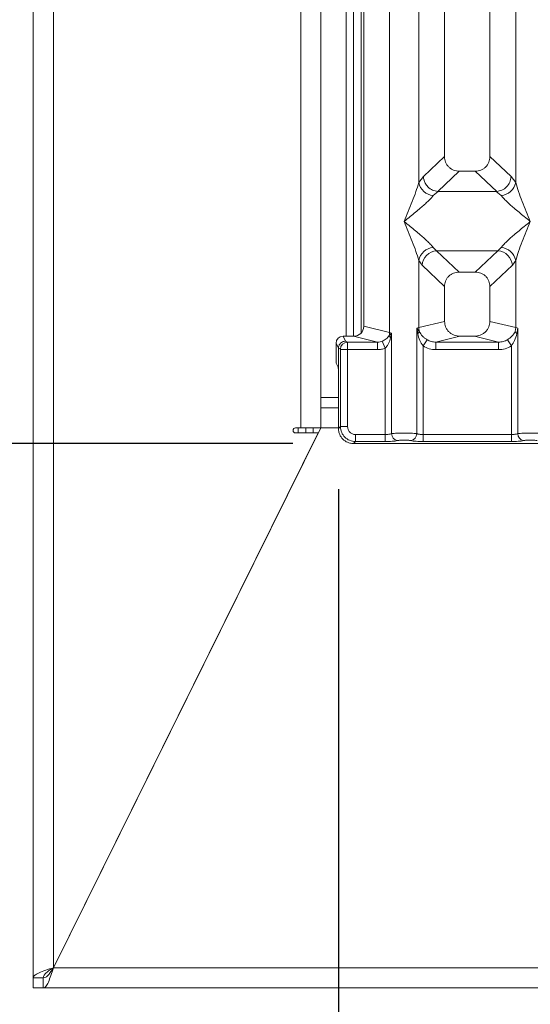
# Model space of a CAD drawing. Units: millimetres. Extents: x 5 to 415, y 5 to 292.
# Drawn here: x 136 to 144, y 83 to 99 of the extents above; entities that cross this region are included whole.
import ezdxf

# ---------------------------------------------------------------- set-up
doc = ezdxf.new("R2010")
doc.units = ezdxf.units.MM
doc.layers.add('BEMAßUNG', color=96, linetype='Continuous')
doc.styles.add('SLDTEXTSTYLE0', font='TXT', dxfattribs={"width": 0.75})
doc.dimstyles.new('SLDDIMSTYLE0', dxfattribs={"dimtxt": 3.5, "dimasz": 3.302, "dimexe": 0, "dimexo": 0.0625, "dimgap": 0.875, "dimtad": 1, "dimlfac": 12, "dimrnd": 1e-09, "dimzin": 12, "dimdsep": 46, "dimtxsty": 'SLDTEXTSTYLE0', "dimsah": 1, "dimcen": 0.09, "dimadec": 0, "dimazin": 3, "dimtfac": 1, "dimtofl": 0, "dimtmove": 0, "dimatfit": 3, "dimfxl": 0, "dimfrac": 2, "dimtolj": 1, "dimtzin": 12, "dimarcsym": 0})

# ---------------------------------------------------------------- blocks, each defined once
blk = doc.blocks.new('_D_10')
at = {"layer": 'BEMAßUNG'}
for p, q in [((140.577, 140.2), (128.675, 140.2)), ((129.675, 140.2), (129.675, 92.283)), ((140.577, 92.283), (128.675, 92.283))]:
    blk.add_line(p, q, dxfattribs=at)
for points in [[(129.675, 140.2), (129.167, 136.898), (130.183, 136.898)], [(129.675, 92.283), (130.183, 95.585), (129.167, 95.585)]]:
    blk.add_solid(points, dxfattribs=at)
at = {"layer": 'BEMAßUNG', "insert": (125.163, 112.951), "char_height": 3.5, "attachment_point": 1, "rotation": 90, "style": 'SLDTEXTSTYLE0'}
blk.add_mtext('575', dxfattribs=at)
blk = doc.blocks.new('_D_11')
at = {"layer": 'BEMAßUNG'}
for p, q in [((141.329, 91.531), (141.329, 72.292)), ((167.081, 91.531), (167.081, 72.292)), ((141.329, 73.292), (167.081, 73.292))]:
    blk.add_line(p, q, dxfattribs=at)
for points in [[(141.329, 73.292), (144.631, 72.784), (144.631, 73.8)], [(167.081, 73.292), (163.779, 73.8), (163.779, 72.784)]]:
    blk.add_solid(points, dxfattribs=at)
at = {"layer": 'BEMAßUNG', "insert": (150.911, 77.803), "char_height": 3.5, "attachment_point": 1, "rotation": 360, "style": 'SLDTEXTSTYLE0'}
blk.add_mtext('309', dxfattribs=at)
blk = doc.blocks.new('_D_12')
at = {"layer": 'BEMAßUNG'}
for p, q in [((135.622, 145.894), (121.275, 145.894)), ((122.275, 83.292), (122.275, 145.894)), ((135.455, 83.292), (121.275, 83.292))]:
    blk.add_line(p, q, dxfattribs=at)
for points in [[(122.275, 145.894), (121.767, 142.592), (122.783, 142.592)], [(122.275, 83.292), (122.783, 86.594), (121.767, 86.594)]]:
    blk.add_solid(points, dxfattribs=at)
at = {"layer": 'BEMAßUNG', "insert": (117.764, 112.951), "char_height": 3.5, "attachment_point": 1, "rotation": 90, "style": 'SLDTEXTSTYLE0'}
blk.add_mtext('750', dxfattribs=at)

msp = doc.modelspace()

# ---------------------------------------------------------------- linework, layer by layer
at = {"color": 7, "linetype": 'Continuous', "lineweight": 15}
for p, q in [((136.28819, 83.4586), (136.28819, 145.62526)), ((136.62153, 145.62526), (136.62153, 83.6264)), ((140.70486, 92.54193), (140.70486, 145.62526)), ((141.03819, 145.62526), (141.03819, 92.87526)), ((141.74681, 94.21861), (141.74681, 115.42146)), ((142.17318, 115.42146), (142.17318, 94.11473)), ((143.08014, 115.42146), (143.08014, 97.02122)), ((143.83014, 97.02122), (143.83014, 115.42146)), ((142.65378, 96.59175), (142.65378, 109.51972)), ((144.25651, 109.51972), (144.25651, 96.59175)), ((141.45486, 94.05475), (141.45486, 100.9586)), ((141.57986, 94.05478), (141.57986, 100.9586)), ((143.08014, 97.02122), (142.73152, 96.69068)), ((144.17877, 96.69068), (143.83014, 97.02122)), ((143.3214, 96.78089), (142.968, 96.44582)), ((143.3214, 96.78089), (143.58889, 96.78089)), ((143.94229, 96.44582), (143.58889, 96.78089)), ((142.73152, 96.69068), (142.65378, 96.59175)), ((144.25651, 96.59175), (144.17877, 96.69068)), ((142.97705, 96.4455), (142.89408, 96.37779)), ((142.968, 96.44582), (142.97705, 96.4455)), ((143.93324, 96.4455), (142.97705, 96.4455)), ((143.93324, 96.4455), (143.94229, 96.44582)), ((144.01621, 96.37779), (143.93324, 96.4455)), ((142.89408, 95.52194), (142.94889, 95.46741)), ((142.94889, 95.46741), (143.96139, 95.46741)), ((142.94889, 95.46741), (143.3214, 95.11423)), ((143.58889, 95.11423), (143.96139, 95.46741)), ((143.96139, 95.46741), (144.01621, 95.52194)), ((142.65378, 94.19666), (142.65378, 95.30798)), ((142.65378, 95.30798), (142.70859, 95.22618)), ((144.25651, 95.30798), (144.20169, 95.22618)), ((144.25651, 95.30798), (144.25651, 94.19666)), ((142.70859, 95.22618), (143.08014, 94.8739)), ((144.20169, 95.22618), (143.83014, 94.8739)), ((143.58889, 95.11423), (143.3214, 95.11423)), ((143.08014, 94.8739), (143.08014, 94.30054)), ((143.83014, 94.30054), (143.83014, 94.8739)), ((142.17318, 94.11473), (141.74681, 94.21861)), ((142.6636, 94.13071), (142.62134, 94.18688)), ((142.62135, 94.18688), (142.65378, 94.19666)), ((142.62135, 92.44656), (142.62135, 94.18688)), ((142.62135, 94.18688), (142.63679, 94.09773)), ((143.08014, 94.30054), (142.65378, 94.19666)), ((142.65378, 94.19666), (142.66355, 94.1307)), ((144.25651, 94.19666), (143.83014, 94.30054)), ((144.25651, 94.19666), (144.24674, 94.1307)), ((144.25651, 94.19666), (144.28894, 94.18688)), ((144.2735, 94.09773), (144.28894, 94.18688)), ((144.28894, 94.18688), (144.28894, 92.44656)), ((141.4455, 93.97332), (141.40483, 94.05475)), ((141.40483, 94.05475), (141.57675, 94.05475)), ((141.97387, 93.958), (141.57675, 94.05475)), ((142.20561, 94.10658), (142.16522, 94.06592)), ((142.17318, 94.11473), (142.20561, 94.10658)), ((142.19053, 94.02931), (142.20561, 94.10658)), ((142.20561, 94.10658), (142.20561, 92.44656)), ((142.72528, 93.89496), (142.79123, 93.99789)), ((143.33523, 94.05475), (142.93811, 93.958)), ((143.33523, 94.05475), (143.57506, 94.05475)), ((143.97218, 93.958), (143.57506, 94.05475)), ((144.18501, 93.89496), (144.11906, 93.99789)), ((141.28838, 93.93809), (141.32912, 93.85651)), ((141.28838, 93.71171), (141.28838, 93.93809)), ((141.32912, 93.85736), (141.32912, 93.85651)), ((141.32912, 93.85736), (141.36076, 93.84161)), ((141.32912, 93.37758), (141.32912, 93.85651)), ((141.36185, 92.5635), (141.36185, 93.8333)), ((141.36185, 93.8333), (141.47738, 93.8333)), ((141.4455, 93.97332), (141.47629, 93.958)), ((141.47629, 93.958), (141.97387, 93.958)), ((141.47738, 93.8333), (141.47738, 92.5635)), ((141.47738, 93.8333), (141.97387, 93.8333)), ((141.97387, 93.8333), (141.97387, 93.958)), ((142.05083, 93.97273), (142.10167, 93.86075)), ((142.10167, 92.43146), (142.10167, 93.86075)), ((142.72528, 93.89496), (142.72528, 92.43146)), ((142.93811, 93.8333), (142.93811, 93.958)), ((142.93811, 93.958), (143.97218, 93.958)), ((143.97218, 93.8333), (142.93811, 93.8333)), ((143.97218, 93.8333), (143.97218, 93.958)), ((144.18501, 92.43146), (144.18501, 93.89496)), ((141.29176, 93.6078), (141.3237, 93.54384)), ((141.32912, 93.37758), (141.32912, 92.53076)), ((141.03819, 92.54193), (141.03819, 92.87526)), ((141.32912, 92.87526), (141.03819, 92.87526)), ((136.62229, 83.62526), (141.03819, 92.54193)), ((140.62153, 92.54193), (140.70486, 92.54193)), ((140.66319, 92.54193), (140.66319, 92.4586)), ((141.03819, 92.54193), (140.70486, 92.54193)), ((140.78819, 92.54193), (140.78819, 92.4586)), ((140.91319, 92.54193), (140.91319, 92.4586)), ((141.32912, 92.53076), (141.36185, 92.5635)), ((141.36185, 92.5635), (141.47738, 92.5635)), ((136.62153, 83.6264), (140.99614, 92.4586)), ((140.99614, 92.4586), (140.62153, 92.4586)), ((141.60942, 92.43146), (142.10167, 92.43146)), ((141.60942, 92.43146), (141.60942, 92.31593)), ((142.10167, 92.43146), (142.10167, 92.31593)), ((142.72528, 92.31593), (142.72528, 92.43146)), ((142.72528, 92.43146), (144.18501, 92.43146)), ((144.18501, 92.31593), (144.18501, 92.43146)), ((140.91319, 92.29112), (140.91319, 92.28953)), ((141.60942, 92.31593), (141.57668, 92.2832)), ((141.57668, 92.2832), (149.50027, 92.2832)), ((142.10167, 92.31593), (141.60942, 92.31593)), ((144.18501, 92.31593), (142.72528, 92.31593)), ((140.78819, 92.03875), (140.78819, 92.03712)), ((140.66319, 91.78638), (140.66319, 91.78472)), ((140.08863, 90.62635), (140.08952, 90.62635)), ((140.00608, 90.45968), (140.00698, 90.45968)), ((137.70486, 85.8112), (137.70486, 85.81361)), ((136.62229, 83.62526), (171.78743, 83.62526)), ((136.28819, 83.29193), (136.28819, 83.4586)), ((136.28819, 83.4586), (136.45486, 83.4586)), ((136.45486, 83.4586), (136.28819, 83.4586)), ((136.45486, 83.29193), (136.45486, 83.4586)), ((136.28819, 83.29193), (136.45486, 83.29193)), ((136.45486, 83.29193), (171.95486, 83.29193))]:
    msp.add_line(p, q, dxfattribs=at)
at = {"color": 8, "linetype": 'Continuous', "lineweight": 15}
for p, q in [((141.70486, 94.11045), (141.70486, 100.9586)), ((141.32912, 93.04193), (141.03819, 93.04193)), ((141.32912, 92.54193), (141.03819, 92.54193)), ((140.53819, 91.53401), (140.53819, 91.53232)), ((139.94508, 90.33468), (139.94416, 90.33468)), ((136.62153, 83.62526), (136.62153, 83.6264))]:
    msp.add_line(p, q, dxfattribs=at)
at = {"color": 7, "linetype": 'Continuous', "lineweight": 15}
for centre, radius, start, end in [((142.92227, 96.65137), 0.27504, 192.520917, 264.11601), ((143.98802, 96.65137), 0.27504, 275.883988, 347.479092), ((142.92227, 95.24836), 0.27504, 95.884017, 167.479093), ((142.97105, 95.20504), 0.2633, 94.825911, 175.395227), ((143.93924, 95.20504), 0.2633, 4.604772, 85.174088), ((143.98802, 95.24836), 0.27504, 12.520917, 84.11601), ((141.99965, 94.11798), 0.17356, 342.545332, 358.926968), ((142.24482, 94.09392), 0.08439, 199.377031, 229.95818), ((141.47805, 93.84071), 0.1173, 90.859899, 179.560685), ((140.62153, 92.50026), 0.04167, 90, 270), ((142.32406, 92.44753), 0.11846, 180.469668, 259.567387), ((142.50289, 92.44753), 0.11846, 280.432612, 359.530331), ((144.4074, 92.44753), 0.11846, 180.469668, 259.567387)]:
    msp.add_arc(centre, radius, start, end, dxfattribs=at)
for centre, major_axis, ratio, start_param, end_param in [((141.57342, 94.22183), (0.16885, -0.04114), 0.95903453, 4.96118545, 6.51273771), ((141.40511, 93.9378), (-0.05228, 0.10469), 0.99695932, 5.82124172, 7.38960358)]:
    msp.add_ellipse(centre, major_axis=major_axis, ratio=ratio, start_param=start_param, end_param=end_param, dxfattribs=at)
for points, knots in [([(143.08014, 97.02122), (143.08327, 96.99046), (143.08806, 96.94336), (143.11779, 96.88698), (143.14856, 96.84905), (143.18664, 96.81839), (143.24325, 96.78877), (143.29053, 96.784), (143.3214, 96.78089)], [0, 0, 0, 0, 0.24230245, 0.37104557, 0.49936627, 0.62756252, 0.75682294, 1, 1, 1, 1]), ([(143.58889, 96.78089), (143.61976, 96.784), (143.667, 96.78876), (143.72362, 96.81838), (143.76169, 96.84901), (143.79248, 96.88695), (143.82222, 96.94333), (143.82702, 96.99046), (143.83014, 97.02122)], [0, 0, 0, 0, 0.243177059, 0.372211314, 0.500633892, 0.628728595, 0.75769755, 1, 1, 1, 1]), ([(142.41348, 95.94986), (142.45872, 96.06102), (142.5266, 96.22778), (142.61078, 96.4453), (142.63946, 96.54298), (142.65378, 96.59175)], [0, 0, 0, 0, 0.50021545, 0.7504603, 1, 1, 1, 1]), ([(142.73152, 96.69068), (142.73399, 96.67092), (142.73855, 96.63436), (142.76284, 96.57644), (142.80691, 96.51525), (142.87953, 96.46182), (142.93946, 96.45098), (142.968, 96.44582)], [0, 0, 0, 0, 0.16169174, 0.29919829, 0.50091891, 0.76236157, 1, 1, 1, 1]), ([(144.17877, 96.69068), (144.17374, 96.66), (144.1637, 96.59871), (144.10777, 96.5188), (144.03088, 96.46184), (143.97086, 96.45099), (143.94229, 96.44582)], [0, 0, 0, 0, 0.25036697, 0.50015814, 0.76199513, 1, 1, 1, 1]), ([(144.25651, 96.59175), (144.27083, 96.54298), (144.29951, 96.4453), (144.38369, 96.22778), (144.45157, 96.06102), (144.49681, 95.94986)], [0, 0, 0, 0, 0.24953971, 0.49978455, 1, 1, 1, 1]), ([(142.89408, 96.37779), (142.88299, 96.36381), (142.8657, 96.34202), (142.83291, 96.30856), (142.79733, 96.27408), (142.74743, 96.22875), (142.67913, 96.16937), (142.60045, 96.10328), (142.51007, 96.0288), (142.44749, 95.97766), (142.41348, 95.94986)], [0, 0, 0, 0, 0.11589675, 0.18066416, 0.25040655, 0.36704416, 0.50014193, 0.65878947, 0.8145232, 1, 1, 1, 1]), ([(144.49681, 95.94986), (144.4628, 95.97766), (144.40023, 96.02879), (144.30984, 96.10328), (144.23119, 96.16936), (144.16277, 96.22879), (144.10317, 96.28312), (144.0515, 96.33355), (144.02738, 96.36378), (144.01621, 96.37779)], [0, 0, 0, 0, 0.18549511, 0.34124782, 0.49993132, 0.63303417, 0.74970328, 0.88408018, 1, 1, 1, 1]), ([(142.65378, 95.30798), (142.63946, 95.35675), (142.61078, 95.45443), (142.5266, 95.67195), (142.45872, 95.83871), (142.41348, 95.94986)], [0, 0, 0, 0, 0.24953971, 0.49978455, 1, 1, 1, 1]), ([(142.41348, 95.94986), (142.44749, 95.92207), (142.51006, 95.87094), (142.60045, 95.79645), (142.6791, 95.73037), (142.74752, 95.67094), (142.80712, 95.61661), (142.85879, 95.56618), (142.88291, 95.53595), (142.89408, 95.52194)], [0, 0, 0, 0, 0.18549424, 0.34124786, 0.49993132, 0.63303417, 0.74970328, 0.88408018, 1, 1, 1, 1]), ([(144.01621, 95.52194), (144.0273, 95.53592), (144.04459, 95.55771), (144.07738, 95.59117), (144.11296, 95.62565), (144.16285, 95.67098), (144.23115, 95.73036), (144.30984, 95.79645), (144.40022, 95.87093), (144.46279, 95.92207), (144.49681, 95.94986)], [0, 0, 0, 0, 0.11589675, 0.18066416, 0.25040655, 0.36704416, 0.50014193, 0.65878928, 0.81452262, 1, 1, 1, 1]), ([(144.49681, 95.94986), (144.45157, 95.83871), (144.38369, 95.67195), (144.29951, 95.45443), (144.27083, 95.35675), (144.25651, 95.30798)], [0, 0, 0, 0, 0.50021545, 0.7504603, 1, 1, 1, 1]), ([(143.3214, 95.11423), (143.29053, 95.11112), (143.24328, 95.10636), (143.18667, 95.07674), (143.1486, 95.0461), (143.11781, 95.00817), (143.08806, 94.95179), (143.08327, 94.90466), (143.08014, 94.8739)], [0, 0, 0, 0, 0.24317706, 0.37221131, 0.50063389, 0.62872859, 0.75769755, 1, 1, 1, 1]), ([(143.83014, 94.8739), (143.82702, 94.90466), (143.82223, 94.95176), (143.79249, 95.00814), (143.76173, 95.04606), (143.72364, 95.07672), (143.66703, 95.10635), (143.61976, 95.11112), (143.58889, 95.11423)], [0, 0, 0, 0, 0.24230245, 0.37104557, 0.49936627, 0.62756252, 0.75682294, 1, 1, 1, 1]), ([(143.08014, 94.30054), (143.08356, 94.26944), (143.08884, 94.22141), (143.12054, 94.16412), (143.1534, 94.12512), (143.19393, 94.09349), (143.25356, 94.06299), (143.30305, 94.058), (143.33523, 94.05475)], [0, 0, 0, 0, 0.23617117, 0.36460451, 0.49396421, 0.62407743, 0.75552295, 1, 1, 1, 1]), ([(143.57506, 94.05475), (143.60724, 94.058), (143.6567, 94.06299), (143.71633, 94.09347), (143.75684, 94.12508), (143.78973, 94.16409), (143.82144, 94.22139), (143.82672, 94.26944), (143.83014, 94.30054)], [0, 0, 0, 0, 0.24447709, 0.37570309, 0.50603599, 0.63517697, 0.7638288, 1, 1, 1, 1]), ([(142.16522, 94.06592), (142.15077, 94.04729), (142.12934, 94.01965), (142.08765, 93.99034), (142.06286, 93.97848), (142.05083, 93.97273)], [0, 0, 0, 0, 0.51536057, 0.76500922, 1, 1, 1, 1]), ([(142.10167, 93.86075), (142.1112, 93.8707), (142.13214, 93.89256), (142.1657, 93.94825), (142.18046, 93.99642), (142.19053, 94.02931)], [0, 0, 0, 0, 0.20967736, 0.46051053, 1, 1, 1, 1]), ([(142.63679, 94.09773), (142.64323, 94.10354), (142.65612, 94.11518), (142.66107, 94.12552), (142.66355, 94.1307)], [0, 0, 0, 0, 0.499997881, 1, 1, 1, 1]), ([(142.63679, 94.09773), (142.64648, 94.05967), (142.66472, 93.98803), (142.70595, 93.92467), (142.72528, 93.89496)], [0, 0, 0, 0, 0.53121949, 1, 1, 1, 1]), ([(142.79123, 93.99789), (142.77768, 94.00695), (142.75003, 94.02545), (142.70302, 94.06783), (142.67939, 94.10548), (142.66355, 94.1307)], [0, 0, 0, 0, 0.24074298, 0.49130374, 1, 1, 1, 1]), ([(142.93811, 93.958), (142.91198, 93.95952), (142.86029, 93.96252), (142.81408, 93.98618), (142.79123, 93.99789)], [0, 0, 0, 0, 0.5054211, 1, 1, 1, 1]), ([(144.11906, 93.99789), (144.0962, 93.98618), (144.05, 93.96252), (143.9983, 93.95952), (143.97218, 93.958)], [0, 0, 0, 0, 0.4945789, 1, 1, 1, 1]), ([(144.24674, 94.1307), (144.23089, 94.10546), (144.20728, 94.06787), (144.16029, 94.02549), (144.13267, 94.007), (144.11906, 93.99789)], [0, 0, 0, 0, 0.50909876, 0.758156323, 1, 1, 1, 1]), ([(144.18501, 93.89496), (144.20432, 93.92464), (144.24555, 93.988), (144.2638, 94.05964), (144.2735, 94.09773)], [0, 0, 0, 0, 0.46838088, 1, 1, 1, 1]), ([(144.2735, 94.09773), (144.26705, 94.10354), (144.25416, 94.11518), (144.24921, 94.12553), (144.24674, 94.1307)], [0, 0, 0, 0, 0.49999999, 1, 1, 1, 1]), ([(141.32912, 93.85736), (141.33084, 93.87209), (141.33345, 93.89454), (141.34814, 93.9214), (141.36605, 93.94346), (141.38998, 93.96041), (141.41854, 93.97127), (141.43611, 93.9726), (141.4455, 93.97332)], [0, 0, 0, 0, 0.24228254, 0.36920198, 0.49962045, 0.70950532, 0.84477905, 1, 1, 1, 1]), ([(141.36185, 93.8333), (141.36183, 93.83435), (141.3618, 93.83643), (141.36155, 93.83908), (141.3612, 93.84104), (141.36091, 93.84142), (141.36076, 93.84161)], [0, 0, 0, 0, 0.251850742, 0.495975706, 0.740315418, 1, 1, 1, 1]), ([(141.47629, 93.958), (141.47638, 93.95671), (141.47655, 93.9542), (141.47683, 93.93996), (141.47711, 93.91321), (141.47733, 93.87353), (141.47736, 93.84609), (141.47738, 93.8333)], [0, 0, 0, 0, 0.151864008, 0.29616214, 0.560728846, 0.795381443, 1, 1, 1, 1]), ([(142.05083, 93.97273), (142.0394, 93.9686), (142.01451, 93.95961), (141.98813, 93.95856), (141.97387, 93.958)], [0, 0, 0, 0, 0.45927409, 1, 1, 1, 1]), ([(141.97387, 93.8333), (141.99599, 93.83444), (142.04007, 93.8367), (142.08119, 93.85276), (142.10167, 93.86075)], [0, 0, 0, 0, 0.501794464, 1, 1, 1, 1]), ([(142.93811, 93.8333), (142.90023, 93.83598), (142.82487, 93.84132), (142.75836, 93.87714), (142.72528, 93.89496)], [0, 0, 0, 0, 0.502588662, 1, 1, 1, 1]), ([(144.18501, 93.89496), (144.15192, 93.87714), (144.08542, 93.84132), (144.01005, 93.83598), (143.97218, 93.8333)], [0, 0, 0, 0, 0.49741134, 1, 1, 1, 1]), ([(141.28838, 93.71171), (141.28842, 93.69915), (141.28852, 93.67308), (141.28929, 93.63903), (141.29042, 93.61457), (141.29132, 93.61), (141.29176, 93.6078)], [0, 0, 0, 0, 0.24092349, 0.49990361, 0.75894344, 1, 1, 1, 1]), ([(141.3237, 93.54384), (141.3244, 93.54031), (141.32584, 93.533), (141.32765, 93.49386), (141.32889, 93.43939), (141.32904, 93.39768), (141.32912, 93.37758)], [0, 0, 0, 0, 0.24105656, 0.50009639, 0.75907651, 1, 1, 1, 1]), ([(141.32912, 92.53076), (141.33011, 92.51383), (141.33207, 92.48044), (141.352, 92.41839), (141.39687, 92.35095), (141.46431, 92.30608), (141.52635, 92.28615), (141.55974, 92.28419), (141.57668, 92.2832)], [0, 0, 0, 0, 0.13081716, 0.25784599, 0.49999991, 0.74214337, 0.86917486, 1, 1, 1, 1]), ([(141.60942, 92.31593), (141.57622, 92.32008), (141.51159, 92.32816), (141.43117, 92.38525), (141.37408, 92.46567), (141.366, 92.5303), (141.36185, 92.5635)], [0, 0, 0, 0, 0.25676518, 0.50000001, 0.74321961, 1, 1, 1, 1]), ([(141.47738, 92.5635), (141.47934, 92.54613), (141.48325, 92.51149), (141.51369, 92.46777), (141.55741, 92.43733), (141.59205, 92.43342), (141.60942, 92.43146)], [0, 0, 0, 0, 0.25064951, 0.5, 0.74935049, 1, 1, 1, 1]), ([(142.20561, 92.44656), (142.19908, 92.44428), (142.18655, 92.43992), (142.16078, 92.43516), (142.13233, 92.43206), (142.11181, 92.43166), (142.10167, 92.43146)], [0, 0, 0, 0, 0.2621122, 0.50343836, 0.75475305, 1, 1, 1, 1]), ([(142.20561, 92.44656), (142.2191, 92.44784), (142.24552, 92.45034), (142.29866, 92.45292), (142.35526, 92.45452), (142.41348, 92.45507), (142.47169, 92.45452), (142.52829, 92.45292), (142.58143, 92.45034), (142.60785, 92.44784), (142.62135, 92.44656)], [0, 0, 0, 0, 0.133400192, 0.261183354, 0.383373789, 0.500000002, 0.616619649, 0.738807896, 0.866593246, 1, 1, 1, 1]), ([(142.72528, 92.43146), (142.71515, 92.43166), (142.69463, 92.43206), (142.66618, 92.43516), (142.64041, 92.43992), (142.62787, 92.44428), (142.62135, 92.44656)], [0, 0, 0, 0, 0.24523165, 0.4965616, 0.73786916, 1, 1, 1, 1]), ([(144.28894, 92.44656), (144.28241, 92.44428), (144.26988, 92.43992), (144.24411, 92.43516), (144.21566, 92.43206), (144.19514, 92.43166), (144.18501, 92.43146)], [0, 0, 0, 0, 0.2621122, 0.50343836, 0.75475305, 1, 1, 1, 1]), ([(144.70468, 92.44656), (144.69119, 92.44784), (144.66477, 92.45034), (144.61163, 92.45292), (144.55502, 92.45452), (144.49681, 92.45507), (144.43859, 92.45452), (144.38199, 92.45292), (144.32885, 92.45034), (144.30243, 92.44784), (144.28894, 92.44656)], [0, 0, 0, 0, 0.13340389, 0.26118829, 0.38337749, 0.5, 0.61662591, 0.73881625, 0.86659951, 1, 1, 1, 1]), ([(142.30261, 92.33103), (142.29067, 92.32886), (142.26644, 92.32446), (142.21669, 92.31967), (142.16075, 92.31651), (142.12116, 92.31612), (142.10167, 92.31593)], [0, 0, 0, 0, 0.246952976, 0.500933674, 0.754402869, 1, 1, 1, 1]), ([(142.30261, 92.33103), (142.3093, 92.33224), (142.32264, 92.33468), (142.35008, 92.33729), (142.38069, 92.33899), (142.41349, 92.33953), (142.44628, 92.33899), (142.47689, 92.33729), (142.50431, 92.33467), (142.51766, 92.33224), (142.52434, 92.33103)], [0, 0, 0, 0, 0.12551757, 0.25046644, 0.37539508, 0.5000028, 0.62478839, 0.74953916, 0.87457473, 1, 1, 1, 1]), ([(142.52434, 92.33103), (142.53629, 92.32886), (142.56051, 92.32446), (142.61026, 92.31967), (142.66621, 92.31651), (142.7058, 92.31612), (142.72528, 92.31593)], [0, 0, 0, 0, 0.24695298, 0.50093367, 0.75440287, 1, 1, 1, 1]), ([(144.38595, 92.33103), (144.374, 92.32886), (144.34977, 92.32446), (144.30002, 92.31967), (144.24408, 92.31651), (144.20449, 92.31612), (144.18501, 92.31593)], [0, 0, 0, 0, 0.24695298, 0.50093367, 0.75440287, 1, 1, 1, 1]), ([(144.60767, 92.33103), (144.60098, 92.33224), (144.58762, 92.33467), (144.56024, 92.33729), (144.52962, 92.33899), (144.49685, 92.33953), (144.46404, 92.33899), (144.43344, 92.3373), (144.406, 92.33468), (144.39265, 92.33225), (144.38595, 92.33103)], [0, 0, 0, 0, 0.12550293, 0.2504507, 0.37504151, 0.49999209, 0.62443984, 0.74953363, 0.87423784, 1, 1, 1, 1])]:
    msp.add_open_spline(points, degree=3, knots=knots, dxfattribs=at)
for points in [[(136.62153, 83.6264), (136.57785, 83.61242), (136.49049, 83.58445), (136.38031, 83.5425), (136.30323, 83.50055), (136.2932, 83.47258), (136.28819, 83.4586)], [(136.62153, 83.6264), (136.59969, 83.61242), (136.55601, 83.58445), (136.50092, 83.5425), (136.46238, 83.50055), (136.45737, 83.47258), (136.45486, 83.4586)], [(136.62229, 83.62526), (136.60834, 83.58158), (136.58043, 83.49423), (136.53858, 83.38404), (136.49672, 83.30696), (136.46881, 83.29694), (136.45486, 83.29193)], [(136.62229, 83.62526), (136.60834, 83.60342), (136.58043, 83.55974), (136.53858, 83.50465), (136.49672, 83.46611), (136.46881, 83.4611), (136.45486, 83.4586)]]:
    msp.add_open_spline(points, degree=3, dxfattribs=at)

# ---------------------------------------------------------------- dimensions: what is measured, and where the dimension line sits
at = {"layer": 'BEMAßUNG'}
for base, p1, p2, angle, text, picture, middle in [((122.27542, 145.89449), (136.45486, 83.29193), (136.62153, 145.89449), 90, '750', '_D_12', (122.27542, 116.8299)), ((167.08117, 73.29151), (141.32912, 92.53076), (167.08117, 92.53076), 359.999999, '309', '_D_11', (154.79064, 73.29151))]:
    dim = msp.add_linear_dim(base=base, p1=p1, p2=p2, angle=angle, text=text, dimstyle='SLDDIMSTYLE0', dxfattribs=at)
    dim.commit()
    dim.dimension.update_dxf_attribs({"geometry": picture, "text_midpoint": middle, "dimtype": 160})
dim = msp.add_linear_dim(base=(129.67457, 92.2832), p1=(141.57668, 140.19986), p2=(141.57668, 92.2832), angle=89.999999, dimstyle='SLDDIMSTYLE0', dxfattribs=at)
dim.commit()
dim.dimension.update_dxf_attribs({"geometry": '_D_10', "text_midpoint": (129.67457, 116.8299), "dimtype": 160})

doc.saveas('drawing.dxf')
